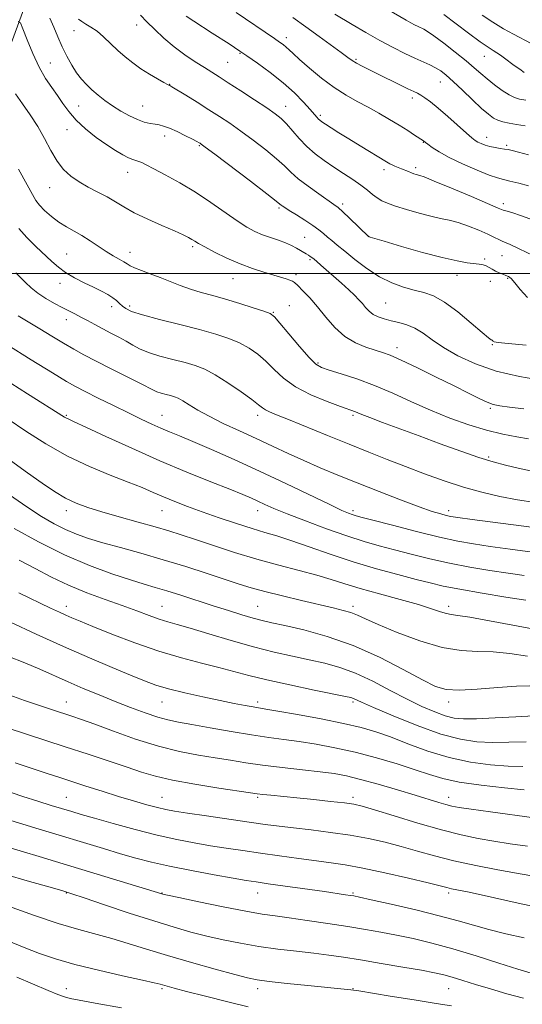
# Model space of a CAD drawing. Extents: x 2152300 to 2155200, y 317300 to 320200.
# Drawn here: x 2153564 to 2153748, y 319232 to 319593 of the extents above; entities that cross this region are included whole.
import ezdxf

# ---------------------------------------------------------------- set-up
doc = ezdxf.new("R2010")
doc.units = 0
doc.header["$MEASUREMENT"] = 0
for name, color, linetype, lineweight in [('32000', 7, 'Continuous', 0), ('DTM HARD BREAKLINE', 7, 'Continuous', 0), ('DTM SPOT ELEVATION', 2, 'Continuous', 13), ('INDEX CONTOUR', 41, 'Continuous', 13), ('INTERMEDIATE CONTOUR', 44, 'Continuous', 0)]:
    doc.layers.add(name, color=color, linetype=linetype, lineweight=lineweight)

msp = doc.modelspace()

# ---------------------------------------------------------------- linework, layer by layer
at = {"layer": '32000', "flags": 128}
msp.add_lwpolyline([(2155000, 319500), (2152500, 319500)], dxfattribs=at)
at = {"layer": 'DTM HARD BREAKLINE'}
msp.add_polyline3d([(2153579.8, 319686.04, 1169.8), (2153569.24, 319642.97, 1162.11), (2153566.74, 319599.26, 1156.77), (2153551.3, 319557.67, 1151.79), (2153537.56, 319515.01, 1145.21), (2153527.83, 319485.09, 1142.01), (2153510.91, 319440.95, 1133.96), (2153494.41, 319400.41, 1127.59), (2153480.01, 319375.79, 1123.55), (2153471.33, 319354.35, 1117.65)], dxfattribs=at)
at = {"layer": 'DTM SPOT ELEVATION'}
for p in [(2153584.26, 319589.02, 1159.25), (2153607.18, 319591.02, 1161.38), (2153662.04, 319586.38, 1166.49), (2153645.06, 319580.7, 1163.89), (2153687.55, 319578.46, 1168.22), (2153734.59, 319579.54, 1173.22), (2153575.52, 319577.1, 1156.84), (2153640.57, 319577.43, 1163.02), (2153619.23, 319569.35, 1160.05), (2153718.46, 319570.18, 1169.21), (2153708.16, 319564.36, 1167.59), (2153585.98, 319561.33, 1157.12), (2153609.39, 319561.43, 1158.84), (2153661.81, 319561.25, 1162.69), (2153674.48, 319557.92, 1164.29), (2153581.69, 319552.69, 1155.12), (2153617.44, 319550.39, 1157.49), (2153735.39, 319549.94, 1168.62), (2153630.19, 319546.79, 1157.85), (2153712.24, 319548.07, 1165.93), (2153742.79, 319546.92, 1168.24), (2153709.4, 319538.73, 1164.34), (2153603.89, 319537.12, 1155.33), (2153697.77, 319538.04, 1163.57), (2153575.38, 319531.48, 1153.28), (2153659.36, 319523.98, 1157.77), (2153682.63, 319525.49, 1160.35), (2153741.49, 319525.59, 1164.42), (2153668.68, 319513.23, 1156.93), (2153692.18, 319513.67, 1160.02), (2153627.67, 319509.89, 1153.72), (2153581.54, 319507.12, 1150.93), (2153604.79, 319507.81, 1152.61), (2153741.07, 319506.54, 1161.12), (2153670.73, 319505.15, 1155.79), (2153734.73, 319505.29, 1160.26), (2153665.51, 319499.58, 1154.37), (2153724.48, 319499.32, 1159.34), (2153579.13, 319496.44, 1149.44), (2153642.46, 319498.18, 1153.17), (2153736.78, 319497.13, 1159.3), (2153743.14, 319498.31, 1159.86), (2153598.08, 319487.86, 1149.5), (2153604.58, 319488.11, 1150.37), (2153663.17, 319488.27, 1152.8), (2153698.35, 319489.25, 1156.99), (2153657.28, 319485.77, 1152.1), (2153581.47, 319483.11, 1147.41), (2153737.52, 319473.96, 1157.9), (2153702.5, 319472.84, 1154.52), (2153673.66, 319467.25, 1152.24), (2153581.47, 319448.11, 1142.16), (2153616.47, 319448.11, 1144.81), (2153651.47, 319448.11, 1147.51), (2153686.47, 319448.11, 1149.75), (2153736.69, 319450.68, 1153.76), (2153736.12, 319432.85, 1150.28), (2153581.47, 319413.11, 1137.49), (2153616.47, 319413.11, 1139.16), (2153651.47, 319413.11, 1141.36), (2153686.47, 319413.11, 1144.35), (2153721.47, 319413.11, 1146.45), (2153581.47, 319378.11, 1130.56), (2153616.47, 319378.11, 1132.86), (2153651.47, 319378.11, 1134.92), (2153686.47, 319378.11, 1136.42), (2153721.47, 319378.11, 1138.46), (2153581.47, 319343.11, 1124.76), (2153616.47, 319343.11, 1127.18), (2153651.47, 319343.11, 1128.42), (2153686.47, 319343.11, 1129.73), (2153721.47, 319343.11, 1133.53), (2153581.47, 319308.11, 1118.92), (2153616.47, 319308.11, 1120.83), (2153651.47, 319308.11, 1121.76), (2153686.47, 319308.11, 1122.41), (2153721.47, 319308.11, 1124.6), (2153581.47, 319273.11, 1111.93), (2153616.47, 319273.11, 1114.06), (2153651.47, 319273.11, 1115.27), (2153686.47, 319273.11, 1116.18), (2153721.47, 319273.11, 1117.66), (2153581.47, 319238.11, 1106.62), (2153616.47, 319238.11, 1107.76), (2153651.47, 319238.11, 1109.51), (2153686.47, 319238.11, 1110.1), (2153721.47, 319238.11, 1111.12)]:
    msp.add_point(p, dxfattribs=at)
at = {"layer": 'INDEX CONTOUR', "flags": 128}
for points, elevation in [([(2153585.943, 319593.243), (2153587.056, 319592.287), (2153588.568, 319591.377), (2153590.465, 319590.276), (2153592.665, 319588.755), (2153595.091, 319586.675), (2153600.327, 319581.713), (2153603.021, 319579.345), (2153605.809, 319577.134), (2153608.7759, 319575.0331), (2153611.917, 319573.033), (2153614.86, 319571.29), (2153617.145, 319570.002), (2153618.449, 319569.298), (2153619.005, 319569.025), (2153619.18, 319568.963), (2153619.376, 319568.871), (2153620.112, 319568.432), (2153625.184, 319565.301), (2153629.327, 319562.725), (2153633.6241, 319560.03), (2153637.528, 319557.536), (2153641.281, 319555.0411), (2153645.32, 319552.21), (2153649.894, 319548.846), (2153654.498, 319545.298), (2153658.442, 319542.049), (2153661.29, 319539.429), (2153663.64, 319537.145), (2153666.345, 319534.7519), (2153669.968, 319531.963), (2153673.907, 319529.146), (2153679.453, 319525.333), (2153680.994, 319524.172), (2153682.718, 319522.6491), (2153685.194, 319520.308), (2153692.135, 319513.584), (2153692.212, 319513.542), (2153692.349, 319513.485), (2153692.737, 319513.363), (2153697.872, 319511.837), (2153704.198, 319509.97), (2153711.89, 319507.764), (2153719.154, 319505.823), (2153724.579, 319504.604), (2153728.304, 319503.977), (2153732.691, 319503.437), (2153734.083, 319503.167), (2153735.234, 319502.779), (2153736.327, 319502.219), (2153737.446, 319501.555), (2153738.653, 319500.884), (2153739.973, 319500.2851), (2153741.292, 319499.7711), (2153742.46, 319499.337), (2153743.408, 319498.9091), (2153744.379, 319498.142), (2153745.696, 319496.619), (2153747.639, 319494.124), (2153750.308, 319491.232)], 1160), ([(2153679.729, 319594.963), (2153686.123, 319591.196), (2153691.101, 319588.305), (2153696.327, 319585.358), (2153701.158, 319582.769), (2153705.427, 319580.611), (2153709.0869, 319578.873), (2153714.613, 319576.4091), (2153716.703, 319575.383), (2153718.56, 319574.248), (2153720.563, 319572.699), (2153723.138, 319570.403), (2153726.528, 319567.205), (2153730.233, 319563.665), (2153733.568, 319560.519), (2153736.035, 319558.332), (2153737.879, 319556.973), (2153739.533, 319556.139), (2153741.379, 319555.558), (2153743.594, 319555.097), (2153746.304, 319554.654), (2153749.545, 319554.151)], 1170), ([(2153564.017, 319516.505), (2153566.907, 319513.228), (2153570.277, 319509.906), (2153576.149, 319504.384), (2153578.5389, 319502.296), (2153581.182, 319500.39), (2153584.429, 319498.496), (2153587.9861, 319496.66), (2153591.397, 319494.983), (2153594.292, 319493.537), (2153596.63, 319492.28), (2153598.458, 319491.145), (2153599.842, 319490.072), (2153600.948, 319489.053), (2153601.965, 319488.088), (2153603.191, 319487.154), (2153605.361, 319486.12), (2153609.318, 319484.832), (2153615.53, 319483.193), (2153622.966, 319481.354), (2153630.219, 319479.524), (2153636.181, 319477.855), (2153640.941, 319476.254), (2153644.887, 319474.57), (2153648.364, 319472.666), (2153651.538, 319470.458), (2153654.527, 319467.878), (2153657.52, 319464.906), (2153660.972, 319461.721), (2153665.402, 319458.552), (2153671.039, 319455.623), (2153676.94, 319453.135), (2153681.866, 319451.286), (2153687.338, 319449.321), (2153688.193, 319448.9639), (2153689.727, 319448.338), (2153692.601, 319447.233), (2153697.283, 319445.4971), (2153710.702, 319440.554), (2153718.425, 319437.682), (2153725.957, 319434.9201), (2153732.565, 319432.615), (2153737.793, 319430.999), (2153742.294, 319429.834), (2153746.996, 319428.764), (2153752.516, 319427.528)], 1150), ([(2153560.177, 319446.634), (2153566.584, 319442.321), (2153573.909, 319437.617), (2153581.805, 319433.118), (2153589.874, 319429.299), (2153597.522, 319426.176), (2153604.103, 319423.646), (2153609.198, 319421.592), (2153613.2839, 319419.843), (2153617.0639, 319418.212), (2153621.152, 319416.536), (2153625.81, 319414.733), (2153631.212, 319412.745), (2153637.38, 319410.5699), (2153643.716, 319408.423), (2153649.47, 319406.577), (2153654.186, 319405.18), (2153658.596, 319403.893), (2153663.727, 319402.254), (2153670.34, 319399.943), (2153678.136, 319397.197), (2153686.551, 319394.396), (2153695.007, 319391.864), (2153702.881, 319389.705), (2153709.536, 319387.969), (2153714.696, 319386.651), (2153719.526, 319385.536), (2153725.552, 319384.3591), (2153733.697, 319382.944), (2153742.471, 319381.5), (2153749.784, 319380.328)], 1140), ([(2153564.014, 319383.031), (2153575.641, 319377.4819), (2153578.871, 319375.966), (2153581.235, 319374.891), (2153583.4779, 319373.914), (2153586.483, 319372.659), (2153591.1691, 319370.744), (2153598.117, 319367.948), (2153606.552, 319364.711), (2153615.361, 319361.637), (2153623.594, 319359.193), (2153630.961, 319357.296), (2153637.333, 319355.727), (2153642.796, 319354.28), (2153648.279, 319352.804), (2153654.924, 319351.161), (2153663.36, 319349.292), (2153672.169, 319347.453), (2153683.712, 319345.099), (2153685.702, 319344.648), (2153686.581, 319344.355), (2153689.615, 319342.961), (2153693.961, 319341.04), (2153701.171, 319337.9609), (2153709.97, 319334.418), (2153718.609, 319331.328), (2153725.765, 319329.397), (2153731.808, 319328.487), (2153737.535, 319328.25), (2153743.5669, 319328.348), (2153749.83, 319328.486)], 1130), ([(2153562.69, 319320.832), (2153569.289, 319318.597), (2153574.398, 319316.88), (2153578.705, 319315.466), (2153588.546, 319312.269), (2153594.501, 319310.354), (2153600.497, 319308.474), (2153606.043, 319306.808), (2153610.879, 319305.429), (2153614.806, 319304.379), (2153617.87, 319303.653), (2153621.104, 319303.053), (2153625.787, 319302.33), (2153632.717, 319301.315), (2153648.347, 319299.072), (2153654.304, 319298.231), (2153659.352, 319297.556), (2153664.663, 319296.912), (2153671.096, 319296.18), (2153678.257, 319295.313), (2153685.436, 319294.284), (2153692.08, 319293.072), (2153698.2449, 319291.687), (2153704.142, 319290.148), (2153710.02, 319288.479), (2153716.278, 319286.722), (2153723.354, 319284.927), (2153731.407, 319283.161), (2153739.48, 319281.568), (2153746.334, 319280.31), (2153751.248, 319279.471)], 1120), ([(2153560.256, 319268.311), (2153569.418, 319265.009), (2153578.484, 319261.929), (2153586.001, 319259.668), (2153598.103, 319256.431), (2153604.141, 319254.636), (2153610.833, 319252.541), (2153618.542, 319250.168), (2153627.3251, 319247.597), (2153636.011, 319245.146), (2153643.124, 319243.193), (2153647.757, 319241.991), (2153651.293, 319241.292), (2153655.686, 319240.723), (2153662.266, 319240.002), (2153669.862, 319239.2079), (2153685.593, 319237.614), (2153686.642, 319237.491), (2153688.547, 319237.2001), (2153700.077, 319235.323), (2153708.88, 319233.905), (2153716.897, 319232.655), (2153722.542, 319231.823)], 1110)]:
    msp.add_lwpolyline(points, dxfattribs=dict(at, elevation=elevation))
at = {"layer": 'INTERMEDIATE CONTOUR', "flags": 128}
for points, elevation in [([(2153696.681, 319598.1761), (2153705.954, 319592.821), (2153707.597, 319591.895), (2153709.026, 319591.129), (2153710.288, 319590.491), (2153712.357, 319589.506), (2153713.7261, 319588.692), (2153716.057, 319587.068), (2153719.6771, 319584.362), (2153723.9229, 319581.077), (2153727.88, 319577.906), (2153730.884, 319575.37), (2153733.262, 319573.285), (2153735.59, 319571.294), (2153738.279, 319569.156), (2153741.09, 319567.092), (2153743.616, 319565.442), (2153745.616, 319564.438), (2153747.491, 319563.887), (2153749.802, 319563.491)], 1172), ([(2153563.827, 319592.352), (2153564.634, 319591.848), (2153565.5419, 319589.669), (2153567.0839, 319585.636), (2153569.151, 319580.579), (2153571.475, 319575.58), (2153573.822, 319571.479), (2153576.087, 319568.139), (2153578.2, 319565.179), (2153580.169, 319562.273), (2153582.307, 319559.307), (2153585.005, 319556.221), (2153588.501, 319553.011), (2153592.4139, 319549.899), (2153596.2099, 319547.163), (2153599.453, 319545.023), (2153602.092, 319543.463), (2153604.173, 319542.41), (2153605.761, 319541.772), (2153608.032, 319541.066), (2153609.1, 319540.622), (2153610.71, 319539.81), (2153613.447, 319538.377), (2153617.691, 319536.14), (2153623.011, 319533.207), (2153628.773, 319529.759), (2153634.4031, 319526.02), (2153643.993, 319519.267), (2153647.524, 319517), (2153650.4679, 319515.412), (2153653.25, 319514.218), (2153656.179, 319513.175), (2153659.107, 319512.197), (2153661.772, 319511.239), (2153663.97, 319510.273), (2153665.738, 319509.34), (2153669.33, 319507.219), (2153670.122, 319506.733), (2153670.779, 319506.298), (2153671.42, 319505.826), (2153672.183, 319505.216), (2153673.207, 319504.362), (2153674.648, 319503.126), (2153676.665, 319501.366), (2153679.31, 319499.031), (2153682.2121, 319496.438), (2153684.894, 319494), (2153686.991, 319492.025), (2153688.587, 319490.417), (2153689.883, 319488.982), (2153691.07, 319487.571), (2153692.323, 319486.231), (2153693.811, 319485.058), (2153695.669, 319484.119), (2153697.886, 319483.366), (2153700.418, 319482.721), (2153703.208, 319482.083), (2153706.153, 319481.247), (2153709.141, 319479.981), (2153712.145, 319478.116), (2153715.498, 319475.721), (2153719.621, 319472.928), (2153724.864, 319469.897), (2153731.292, 319466.909), (2153738.901, 319464.277), (2153747.456, 319462.246), (2153755.808, 319460.802)], 1156), ([(2153575.445, 319593.574), (2153576.874, 319590.228), (2153578.356, 319586.659), (2153579.934, 319583.05), (2153581.633, 319579.574), (2153583.407, 319576.369), (2153585.194, 319573.563), (2153586.959, 319571.231), (2153588.7839, 319569.223), (2153590.777, 319567.334), (2153593.031, 319565.399), (2153595.564, 319563.419), (2153598.377, 319561.433), (2153601.4301, 319559.503), (2153604.5301, 319557.77), (2153607.442, 319556.398), (2153609.977, 319555.499), (2153612.123, 319554.973), (2153613.911, 319554.67), (2153615.438, 319554.4281), (2153617.053, 319554.033), (2153619.171, 319553.26), (2153622.021, 319551.984), (2153625.088, 319550.497), (2153627.676, 319549.193), (2153629.267, 319548.369), (2153630.058, 319547.938), (2153630.43, 319547.7141), (2153630.87, 319547.412), (2153632.306, 319546.346), (2153635.774, 319543.726), (2153648.833, 319533.8), (2153654.827, 319529.217), (2153658.244, 319526.573), (2153659.637, 319525.463), (2153660.08, 319525.091), (2153660.525, 319524.761), (2153661.4251, 319524.17), (2153663.113, 319523.117), (2153665.753, 319521.4899), (2153668.85, 319519.545), (2153671.738, 319517.6269), (2153673.923, 319516.004), (2153675.578, 319514.6261), (2153677.042, 319513.366), (2153678.647, 319512.065), (2153680.695, 319510.445), (2153683.476, 319508.196), (2153687.172, 319505.166), (2153691.5121, 319501.823), (2153696.115, 319498.79), (2153700.642, 319496.548), (2153704.923, 319495.009), (2153708.831, 319493.943), (2153712.346, 319493.056), (2153715.879, 319491.79), (2153719.9449, 319489.522), (2153724.811, 319485.924), (2153729.732, 319481.84), (2153733.716, 319478.41), (2153736.037, 319476.48), (2153737.05, 319475.735), (2153737.382, 319475.564), (2153737.556, 319475.461), (2153737.695, 319475.328), (2153737.821, 319475.167), (2153738.141, 319474.976), (2153739.593, 319474.713), (2153743.3019, 319474.333), (2153749.873, 319473.819)], 1158), ([(2153608.634, 319594.6959), (2153610.9309, 319592.254), (2153613.805, 319589.347), (2153617.191, 319586.194), (2153620.941, 319583.049), (2153624.875, 319580.136), (2153628.682, 319577.5709), (2153632.017, 319575.444), (2153637.383, 319572.063), (2153640.772, 319569.897), (2153645.359, 319566.934), (2153650.404, 319563.6451), (2153654.866, 319560.694), (2153657.99, 319558.537), (2153660.163, 319556.795), (2153662.056, 319554.88), (2153666.739, 319549.451), (2153669.56, 319546.515), (2153672.641, 319543.841), (2153675.938, 319541.389), (2153679.404, 319539.034), (2153682.957, 319536.692), (2153686.362, 319534.426), (2153689.345, 319532.336), (2153691.715, 319530.507), (2153693.616, 319528.957), (2153695.275, 319527.688), (2153696.954, 319526.669), (2153699.053, 319525.737), (2153702.008, 319524.695), (2153706.052, 319523.422), (2153710.627, 319522.096), (2153714.972, 319520.975), (2153718.545, 319520.214), (2153721.687, 319519.573), (2153724.954, 319518.712), (2153728.713, 319517.401), (2153732.558, 319515.851), (2153735.89, 319514.382), (2153738.267, 319513.247), (2153739.874, 319512.431), (2153741.054, 319511.853), (2153744.06, 319510.59), (2153747.336, 319509.072), (2153752.422, 319506.576)], 1162), ([(2153625.313, 319594.283), (2153628.154, 319592.428), (2153634.883, 319588.093), (2153641.03, 319584.094), (2153643.063, 319582.756), (2153644.96, 319581.483), (2153647.562, 319579.713), (2153651.441, 319577.035), (2153656.114, 319573.651), (2153660.831, 319569.913), (2153664.954, 319566.174), (2153668.285, 319562.778), (2153670.739, 319560.07), (2153673.195, 319557.233), (2153673.749, 319556.616), (2153674.261, 319556.15), (2153675.024, 319555.599), (2153676.331, 319554.743), (2153678.4161, 319553.404), (2153681.288, 319551.587), (2153684.901, 319549.34), (2153689.0921, 319546.774), (2153698.738, 319540.922), (2153699.93, 319540.224), (2153700.795, 319539.792), (2153701.807, 319539.363), (2153704.252, 319538.388), (2153706.7149, 319537.36), (2153707.812, 319536.918), (2153708.761, 319536.573), (2153709.559, 319536.322), (2153710.897, 319535.968), (2153712.534, 319535.375), (2153716.2131, 319533.894), (2153722.493, 319531.276), (2153729.8, 319528.193), (2153739.655, 319523.996), (2153741.481, 319523.26), (2153742.891, 319522.81), (2153745.003, 319522.203), (2153747.859, 319521.306), (2153751.233, 319520.066)], 1164), ([(2153643.673, 319595.609), (2153657.672, 319586.106), (2153659.548, 319584.817), (2153660.892, 319583.847), (2153661.949, 319582.985), (2153663.003, 319581.999), (2153664.495, 319580.57), (2153666.903, 319578.36), (2153670.5269, 319575.195), (2153674.948, 319571.564), (2153679.568, 319568.1211), (2153683.914, 319565.355), (2153688.006, 319563.086), (2153691.991, 319560.973), (2153695.964, 319558.75), (2153699.811, 319556.479), (2153703.367, 319554.302), (2153706.473, 319552.354), (2153708.989, 319550.7471), (2153712.232, 319548.634), (2153712.991, 319548.0299), (2153713.87, 319547.349), (2153715.44, 319546.19), (2153717.951, 319544.567), (2153721.66, 319542.53), (2153726.593, 319540.1889), (2153731.871, 319537.9001), (2153736.381, 319536.082), (2153739.374, 319535.012), (2153741.529, 319534.417), (2153743.882, 319533.881), (2153747.152, 319533.098), (2153750.788, 319532.195)], 1166), ([(2153664.363, 319593.824), (2153669.111, 319590.334), (2153674.001, 319586.797), (2153682.149, 319580.933), (2153684.538, 319579.172), (2153686.168, 319578.004), (2153687.721, 319577.0409), (2153689.765, 319575.954), (2153692.4249, 319574.634), (2153706.576, 319567.711), (2153708.699, 319566.702), (2153710.09, 319566.023), (2153711.286, 319565.347), (2153712.773, 319564.365), (2153714.804, 319562.845), (2153717.58, 319560.573), (2153721.138, 319557.492), (2153728.001, 319551.396), (2153729.9891, 319549.666), (2153731.178, 319548.745), (2153732.141, 319548.186), (2153733.344, 319547.628), (2153734.841, 319547.057), (2153736.583, 319546.546), (2153738.489, 319546.151), (2153740.361, 319545.855), (2153741.97, 319545.624), (2153743.239, 319545.402), (2153744.697, 319545.065), (2153747.026, 319544.4641), (2153750.672, 319543.502)], 1168), ([(2153719.672, 319594.915), (2153728.801, 319588.038), (2153733.013, 319584.925), (2153735.929, 319582.889), (2153737.816, 319581.682), (2153739.189, 319580.84), (2153740.4991, 319579.969), (2153741.927, 319578.945), (2153745.537, 319576.26), (2153747.4969, 319574.821), (2153749.134, 319573.671)], 1174), ([(2153733.783, 319594.6291), (2153737.625, 319592.068), (2153741.601, 319589.692), (2153745.287, 319587.657), (2153751.745, 319584.22)], 1176), ([(2153562.87, 319565.864), (2153565.3571, 319562.128), (2153568.157, 319558.152), (2153570.937, 319553.902), (2153573.445, 319549.417), (2153575.76, 319545.032), (2153578.043, 319541.157), (2153580.447, 319538.087), (2153583.093, 319535.663), (2153586.093, 319533.612), (2153589.486, 319531.704), (2153593.022, 319529.868), (2153596.377, 319528.076), (2153599.383, 319526.287), (2153602.496, 319524.401), (2153606.331, 319522.305), (2153611.233, 319519.961), (2153616.471, 319517.621), (2153621.051, 319515.614), (2153624.22, 319514.178), (2153626.2, 319513.208), (2153627.46, 319512.509), (2153628.485, 319511.877), (2153629.846, 319511.057), (2153632.132, 319509.781), (2153635.733, 319507.894), (2153640.241, 319505.686), (2153645.05, 319503.559), (2153649.627, 319501.832), (2153653.736, 319500.496), (2153659.942, 319498.643), (2153661.957, 319498.016), (2153663.339, 319497.563), (2153664.232, 319497.211), (2153665.035, 319496.669), (2153666.208, 319495.59), (2153668.099, 319493.7051), (2153670.592, 319491.053), (2153673.458, 319487.753), (2153676.518, 319483.989), (2153679.804, 319480.215), (2153683.4, 319476.954), (2153687.3039, 319474.598), (2153691.1641, 319473.021), (2153694.542, 319471.968), (2153697.2489, 319471.1431), (2153700.094, 319470.087), (2153704.138, 319468.303), (2153710.047, 319465.485), (2153716.932, 319462.102), (2153723.511, 319458.814), (2153728.76, 319456.163), (2153732.695, 319454.207), (2153735.591, 319452.881), (2153737.833, 319452.088), (2153740.254, 319451.587), (2153743.796, 319451.101), (2153749.043, 319450.419)], 1154), ([(2153563.887, 319538.195), (2153567.086, 319532.552), (2153569.0541, 319528.928), (2153570.279, 319526.77), (2153571.552, 319525.086), (2153573.481, 319523.105), (2153575.96, 319520.923), (2153578.703, 319518.854), (2153581.479, 319517.118), (2153584.283, 319515.554), (2153587.164, 319513.905), (2153590.142, 319511.999), (2153593.12, 319509.9841), (2153595.974, 319508.092), (2153598.576, 319506.51), (2153600.795, 319505.247), (2153602.496, 319504.265), (2153603.664, 319503.508), (2153604.762, 319502.83), (2153606.37, 319502.064), (2153608.91, 319501.08), (2153612.168, 319499.89), (2153615.7709, 319498.541), (2153623.092, 319495.64), (2153626.861, 319494.295), (2153630.798, 319493.115), (2153635.049, 319491.964), (2153639.774, 319490.653), (2153644.962, 319489.08), (2153649.927, 319487.485), (2153653.809, 319486.189), (2153656.094, 319485.316), (2153657.639, 319484.178), (2153659.645, 319481.888), (2153662.938, 319477.929), (2153666.856, 319473.268), (2153670.364, 319469.245), (2153672.782, 319466.837), (2153674.856, 319465.571), (2153677.691, 319464.612), (2153682.111, 319463.265), (2153687.829, 319461.3959), (2153694.278, 319459.01), (2153700.984, 319456.155), (2153707.841, 319453.047), (2153714.838, 319449.9409), (2153721.919, 319447.072), (2153728.861, 319444.58), (2153735.402, 319442.584), (2153741.304, 319441.153), (2153746.442, 319440.16), (2153750.721, 319439.428)], 1152), ([(2153562.917, 319500.25), (2153564.587, 319498.556), (2153566.415, 319496.727), (2153568.518, 319494.802), (2153571.018, 319492.836), (2153573.955, 319490.897), (2153577.046, 319489.09), (2153579.926, 319487.533), (2153582.343, 319486.289), (2153584.493, 319485.208), (2153586.685, 319484.087), (2153589.162, 319482.773), (2153591.8999, 319481.301), (2153594.81, 319479.757), (2153597.792, 319478.216), (2153600.697, 319476.702), (2153603.363, 319475.231), (2153605.748, 319473.811), (2153608.276, 319472.437), (2153611.49, 319471.1), (2153615.719, 319469.798), (2153620.441, 319468.559), (2153624.9211, 319467.419), (2153628.66, 319466.34), (2153632.112, 319464.987), (2153635.965, 319462.951), (2153640.634, 319460.015), (2153645.436, 319456.737), (2153649.41, 319453.867), (2153651.878, 319451.966), (2153653.292, 319450.839), (2153654.382, 319450.102), (2153655.872, 319449.377), (2153658.449, 319448.309), (2153662.791, 319446.55), (2153677.057, 319440.694), (2153685.006, 319437.455), (2153692.247, 319434.557), (2153698.978, 319431.92), (2153705.665, 319429.344), (2153712.655, 319426.698), (2153719.812, 319424.116), (2153726.879, 319421.802), (2153733.665, 319419.906), (2153740.236, 319418.385), (2153746.726, 319417.144), (2153753.153, 319416.105)], 1148), ([(2153563.839, 319484.464), (2153567.4479, 319482.32), (2153571.669, 319479.771), (2153576.147, 319477.041), (2153580.395, 319474.4759), (2153584.128, 319472.299), (2153587.863, 319470.244), (2153592.319, 319467.921), (2153597.894, 319465.101), (2153603.705, 319462.183), (2153608.55, 319459.727), (2153613.301, 319457.241), (2153614.612, 319456.686), (2153616.19, 319456.2), (2153617.951, 319455.738), (2153619.623, 319455.313), (2153621.031, 319454.901), (2153622.411, 319454.332), (2153624.099, 319453.396), (2153626.406, 319451.938), (2153629.544, 319450.006), (2153633.698, 319447.702), (2153638.937, 319445.128), (2153644.871, 319442.389), (2153650.995, 319439.594), (2153656.914, 319436.832), (2153662.679, 319434.126), (2153668.453, 319431.477), (2153674.42, 319428.866), (2153680.843, 319426.181), (2153688.007, 319423.286), (2153695.969, 319420.14), (2153703.873, 319417.086), (2153710.637, 319414.5641), (2153715.451, 319412.894), (2153718.592, 319411.928), (2153720.611, 319411.405), (2153722.2311, 319411.062), (2153724.87, 319410.658), (2153730.118, 319409.955), (2153759.4471, 319406.133)], 1146), ([(2153559.61, 319473.968), (2153568.489, 319468.454), (2153576.331, 319463.615), (2153581.434, 319460.522), (2153584.844, 319458.583), (2153588.296, 319456.797), (2153593.077, 319454.405), (2153598.692, 319451.629), (2153604.199, 319448.934), (2153608.856, 319446.693), (2153612.723, 319444.885), (2153616.057, 319443.395), (2153619.201, 319442.063), (2153622.85, 319440.548), (2153627.782, 319438.466), (2153634.557, 319435.53), (2153642.861, 319431.84), (2153652.1571, 319427.59), (2153661.809, 319423.048), (2153677.905, 319415.357), (2153682.402, 319413.267), (2153684.839, 319412.213), (2153686.134, 319411.734), (2153687.254, 319411.387), (2153689.367, 319410.814), (2153693.69, 319409.677), (2153700.922, 319407.786), (2153709.692, 319405.538), (2153718.113, 319403.479), (2153724.825, 319402.012), (2153730.583, 319400.979), (2153736.673, 319400.079), (2153744.035, 319399.076), (2153752.237, 319397.995)], 1144), ([(2153558.095, 319461.787), (2153567.19, 319455.933), (2153580.7099, 319447.457), (2153581.495, 319446.999), (2153582.293, 319446.623), (2153584.259, 319445.735), (2153588.548, 319443.765), (2153595.897, 319440.356), (2153605.39, 319436.011), (2153615.699, 319431.443), (2153625.608, 319427.273), (2153634.359, 319423.738), (2153641.308, 319420.978), (2153646.061, 319419.055), (2153649.219, 319417.714), (2153651.636, 319416.6199), (2153654.14, 319415.4581), (2153657.459, 319413.987), (2153662.298, 319411.988), (2153669.036, 319409.362), (2153676.755, 319406.489), (2153684.213, 319403.868), (2153690.5, 319401.863), (2153696.045, 319400.289), (2153701.613, 319398.823), (2153707.809, 319397.218), (2153714.609, 319395.537), (2153721.833, 319393.919), (2153729.2609, 319392.478), (2153736.527, 319391.24), (2153743.229, 319390.204), (2153749.171, 319389.3491)], 1142), ([(2153560.9829, 319431.577), (2153567.197, 319427.048), (2153572.54, 319423.234), (2153577.093, 319420.173), (2153581.142, 319417.768), (2153585.0199, 319415.89), (2153589.256, 319414.286), (2153594.429, 319412.673), (2153600.844, 319410.853), (2153607.723, 319408.9611), (2153614.014, 319407.218), (2153619.032, 319405.751), (2153623.5451, 319404.324), (2153628.687, 319402.609), (2153635.293, 319400.384), (2153643.013, 319397.865), (2153651.2, 319395.373), (2153659.247, 319393.1639), (2153666.708, 319391.237), (2153673.174, 319389.525), (2153678.4831, 319387.946), (2153683.447, 319386.363), (2153689.122, 319384.625), (2153696.1729, 319382.646), (2153703.691, 319380.601), (2153710.375, 319378.728), (2153715.229, 319377.227), (2153718.476, 319376.133), (2153720.645, 319375.4419), (2153722.386, 319375.089), (2153724.839, 319374.765), (2153729.266, 319374.1), (2153736.408, 319372.848), (2153744.936, 319371.265), (2153759.2651, 319368.532)], 1138), ([(2153560.659, 319418.93), (2153566.923, 319414.556), (2153572.308, 319411.054), (2153576.969, 319408.334), (2153581.169, 319406.216), (2153585.212, 319404.51), (2153589.584, 319402.99), (2153594.812, 319401.421), (2153601.276, 319399.609), (2153608.751, 319397.526), (2153616.861, 319395.182), (2153625.175, 319392.635), (2153633.0271, 319390.125), (2153644.779, 319386.263), (2153649.197, 319384.8891), (2153654.184, 319383.509), (2153660.5791, 319381.906), (2153667.61, 319380.23), (2153679.1469, 319377.555), (2153682.8761, 319376.634), (2153685.684, 319375.797), (2153688.086, 319374.857), (2153691.058, 319373.514), (2153695.694, 319371.442), (2153702.666, 319368.516), (2153710.952, 319365.409), (2153719.108, 319362.996), (2153726.039, 319361.883), (2153732.05, 319361.616), (2153737.797, 319361.474), (2153743.834, 319360.88), (2153750.3131, 319359.847)], 1136), ([(2153562.33, 319406.579), (2153571.218, 319401.708), (2153580.765, 319396.962), (2153589.945, 319393.043), (2153598.155, 319390.021), (2153604.892, 319387.806), (2153609.914, 319386.261), (2153614.019, 319385.045), (2153618.262, 319383.769), (2153623.434, 319382.141), (2153635.216, 319378.34), (2153640.807, 319376.55), (2153645.771, 319374.999), (2153649.899, 319373.773), (2153653.212, 319372.89), (2153656.664, 319372.088), (2153661.439, 319371.038), (2153668.392, 319369.434), (2153677.036, 319367.066), (2153686.555, 319363.751), (2153696.119, 319359.485), (2153704.846, 319354.994), (2153711.842, 319351.184), (2153716.65, 319348.757), (2153720.555, 319347.591), (2153725.278, 319347.3599), (2153731.974, 319347.732), (2153739.546, 319348.35), (2153746.328, 319348.847), (2153751.196, 319348.924)], 1134), ([(2153564.208, 319395.038), (2153570.036, 319391.915), (2153575.987, 319388.793), (2153582.265, 319385.816), (2153588.955, 319383.099), (2153595.672, 319380.648), (2153601.9119, 319378.439), (2153607.271, 319376.465), (2153611.7421, 319374.7781), (2153615.419, 319373.447), (2153618.551, 319372.46), (2153622.009, 319371.479), (2153626.823, 319370.087), (2153633.662, 319368.012), (2153641.774, 319365.568), (2153650.048, 319363.216), (2153657.586, 319361.313), (2153664.329, 319359.798), (2153670.431, 319358.508), (2153676.083, 319357.249), (2153681.617, 319355.716), (2153687.4029, 319353.579), (2153693.674, 319350.647), (2153700.107, 319347.307), (2153706.242, 319344.09), (2153711.693, 319341.434), (2153716.3629, 319339.412), (2153720.23, 319338.004), (2153723.454, 319337.175), (2153726.93, 319336.842), (2153731.738, 319336.907), (2153738.503, 319337.251), (2153746.0379, 319337.678), (2153752.7, 319337.971)], 1132), ([(2153560.995, 319372.274), (2153570.363, 319367.939), (2153580.398, 319363.393), (2153589.877, 319359.239), (2153598.213, 319355.691), (2153604.976, 319352.872), (2153610.01, 319350.821), (2153614.252, 319349.276), (2153618.912, 319347.894), (2153624.839, 319346.416), (2153631.433, 319344.925), (2153637.733, 319343.584), (2153642.951, 319342.527), (2153646.984, 319341.753), (2153649.902, 319341.231), (2153654.5289, 319340.4799), (2153658.934, 319339.7331), (2153666.126, 319338.46), (2153674.78, 319336.859), (2153683.012, 319335.221), (2153689.45, 319333.735), (2153694.773, 319332.185), (2153700.172, 319330.25), (2153706.573, 319327.75), (2153713.85, 319325.058), (2153721.611, 319322.686), (2153729.446, 319321.036), (2153736.858, 319320.059), (2153743.332, 319319.593), (2153748.63, 319319.446)], 1128), ([(2153560.037, 319359.878), (2153566.243, 319357.416), (2153571.763, 319355.057), (2153582.11, 319350.447), (2153587.632, 319348.061), (2153593.4071, 319345.647), (2153599.2591, 319343.273), (2153604.991, 319341.024), (2153610.309, 319339.046), (2153614.896, 319337.504), (2153618.665, 319336.476), (2153622.467, 319335.699), (2153627.383, 319334.8261), (2153634.11, 319333.617), (2153641.809, 319332.251), (2153649.256, 319331.013), (2153655.554, 319330.103), (2153661.12, 319329.381), (2153666.699, 319328.622), (2153672.897, 319327.629), (2153679.767, 319326.317), (2153687.227, 319324.63), (2153695.079, 319322.568), (2153702.679, 319320.351), (2153709.2689, 319318.253), (2153714.46, 319316.487), (2153719.333, 319315.015), (2153725.335, 319313.737), (2153733.34, 319312.584), (2153741.934, 319311.6189), (2153749.129, 319310.936)], 1126), ([(2153553.909, 319348.059), (2153566.154, 319343.659), (2153571.617, 319341.769), (2153576.32, 319340.209), (2153583.49, 319337.88), (2153586.996, 319336.672), (2153591.816, 319334.917), (2153598.661, 319332.381), (2153606.812, 319329.499), (2153615.187, 319326.874), (2153622.897, 319324.965), (2153629.813, 319323.641), (2153635.993, 319322.6269), (2153641.597, 319321.694), (2153647.168, 319320.79), (2153653.349, 319319.912), (2153660.505, 319319.059), (2153667.886, 319318.2499), (2153674.464, 319317.512), (2153679.583, 319316.8231), (2153684.079, 319315.9771), (2153689.162, 319314.722), (2153695.6401, 319312.913), (2153702.729, 319310.833), (2153709.244, 319308.873), (2153717.886, 319306.236), (2153720.492, 319305.472), (2153722.592, 319304.945), (2153725.277, 319304.459), (2153729.786, 319303.799), (2153736.844, 319302.824), (2153752.796, 319300.654)], 1124), ([(2153552.502, 319335.891), (2153581.041, 319326.678), (2153589.449, 319323.947), (2153597.142, 319321.4141), (2153603.69, 319319.208), (2153608.966, 319317.401), (2153614.0469, 319315.8619), (2153620.308, 319314.404), (2153628.56, 319312.908), (2153637.3371, 319311.515), (2153648.932, 319309.785), (2153651.318, 319309.4479), (2153653.366, 319309.209), (2153656.396, 319308.896), (2153665.919, 319307.936), (2153672.086, 319307.301), (2153678.227, 319306.646), (2153683.294, 319306.071), (2153686.715, 319305.588), (2153689.796, 319304.875), (2153694.317, 319303.527), (2153701.483, 319301.306), (2153710.207, 319298.653), (2153718.829, 319296.176), (2153726.083, 319294.342), (2153732.264, 319293.05), (2153738.06, 319292.0551), (2153744.0461, 319291.147), (2153750.339, 319290.257)], 1122), ([(2153553.595, 319312.416), (2153565.463, 319308.4841), (2153571.022, 319306.701), (2153575.929, 319305.181), (2153583.386, 319302.921), (2153586.908, 319301.878), (2153591.72, 319300.487), (2153598.5631, 319298.55), (2153606.625, 319296.3491), (2153614.71, 319294.283), (2153621.883, 319292.66), (2153628.25, 319291.422), (2153634.18, 319290.415), (2153640.0221, 319289.505), (2153646.054, 319288.616), (2153652.536, 319287.692), (2153659.572, 319286.702), (2153666.631, 319285.727), (2153673.026, 319284.8781), (2153678.389, 319284.193), (2153683.631, 319283.422), (2153689.983, 319282.247), (2153698.157, 319280.482), (2153706.7819, 319278.49), (2153713.966, 319276.77), (2153720.778, 319275.085), (2153722.578, 319274.671), (2153728.438, 319273.468), (2153733.406, 319272.408), (2153747, 319269.4), (2153753.237, 319268.0851)], 1118), ([(2153556.176, 319301.111), (2153571.481, 319296.501), (2153595.09, 319289.3541), (2153601.323, 319287.492), (2153606.909, 319285.88), (2153612.581, 319284.395), (2153619.209, 319282.891), (2153627.257, 319281.284), (2153635.567, 319279.743), (2153642.573, 319278.501), (2153647.277, 319277.7009), (2153650.938, 319277.134), (2153655.384, 319276.5), (2153676.021, 319273.593), (2153683.751, 319272.4781), (2153685.524, 319272.212), (2153686.805, 319271.9989), (2153688.87, 319271.573), (2153693.133, 319270.627), (2153700.446, 319268.972), (2153709.409, 319266.886), (2153718.06, 319264.764), (2153724.943, 319262.912), (2153730.622, 319261.277), (2153736.167, 319259.721), (2153742.404, 319258.149), (2153749.197, 319256.66)], 1116), ([(2153559.611, 319289.955), (2153565.739, 319288.1789), (2153571.429, 319286.492), (2153577.435, 319284.686), (2153616.383, 319272.811), (2153616.808, 319272.7), (2153618.457, 319272.34), (2153622.611, 319271.461), (2153629.967, 319269.917), (2153638.887, 319268.082), (2153647.147, 319266.455), (2153653.165, 319265.395), (2153657.921, 319264.694), (2153663.035, 319264), (2153669.678, 319263.052), (2153677.22, 319261.929), (2153684.583, 319260.798), (2153690.967, 319259.775), (2153696.692, 319258.7851), (2153702.356, 319257.701), (2153708.486, 319256.398), (2153715.323, 319254.7561), (2153723.035, 319252.653), (2153731.559, 319250.075), (2153739.904, 319247.422), (2153746.846, 319245.2), (2153751.683, 319243.769)], 1114), ([(2153558.835, 319279.935), (2153567.98, 319277.351), (2153575.494, 319275.188), (2153580.095, 319273.844), (2153583.457, 319272.795), (2153587.9861, 319271.286), (2153595.382, 319268.798), (2153604.496, 319265.761), (2153613.469, 319262.839), (2153620.883, 319260.548), (2153627.086, 319258.793), (2153632.867, 319257.327), (2153638.883, 319255.952), (2153645.253, 319254.67), (2153651.967, 319253.533), (2153658.939, 319252.573), (2153665.789, 319251.756), (2153672.062, 319251.03), (2153677.536, 319250.33), (2153682.918, 319249.547), (2153689.145, 319248.56), (2153696.759, 319247.308), (2153704.717, 319245.967), (2153711.579, 319244.7761), (2153716.335, 319243.889), (2153719.7, 319243.136), (2153722.821, 319242.264), (2153726.642, 319241.079), (2153731.309, 319239.608), (2153736.766, 319237.938), (2153742.835, 319236.177), (2153748.851, 319234.538)], 1112), ([(2153559.798, 319255.687), (2153565.967, 319253.181), (2153571.619, 319250.969), (2153577.5109, 319248.947), (2153584.55, 319246.927), (2153593.187, 319244.802), (2153602.045, 319242.791), (2153609.294, 319241.191), (2153613.615, 319240.209), (2153615.745, 319239.678), (2153618.364, 319238.928), (2153620.942, 319238.241), (2153625.503, 319237.067), (2153632.464, 319235.304), (2153640.545, 319233.283), (2153648.044, 319231.44)], 1108), ([(2153563.247, 319242.2089), (2153574.804, 319237.32), (2153578.258, 319235.922), (2153580.723, 319235.033), (2153582.875, 319234.442), (2153586.12, 319233.811), (2153592.051, 319232.767), (2153601.635, 319231.054)], 1106)]:
    msp.add_lwpolyline(points, dxfattribs=dict(at, elevation=elevation))

doc.saveas('drawing.dxf')
